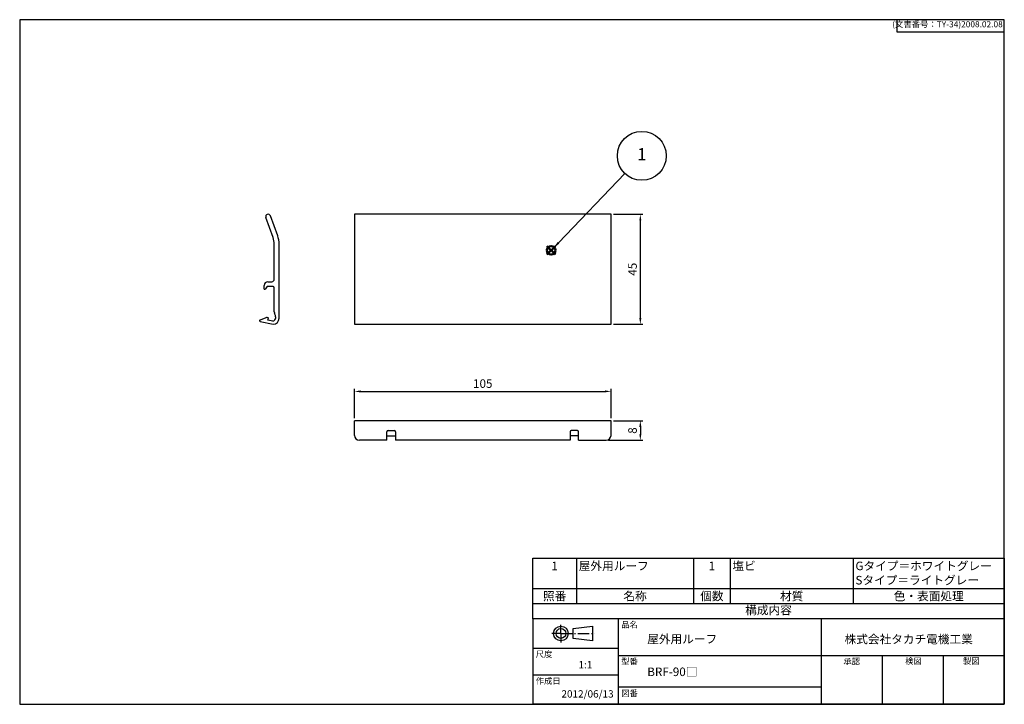
# Model space of a CAD drawing. Units: millimetres. Extents: x 0 to 403, y 0 to 280.
import ezdxf
from ezdxf.enums import TextEntityAlignment as Align

# ---------------------------------------------------------------- set-up
doc = ezdxf.new("R2010")
doc.units = ezdxf.units.MM
doc.linetypes.add('gen7a', pattern=[6.875, 4.75, -0.875, 0.375, -0.875])
doc.layers.add('7A', color=4, linetype='gen7a')
doc.layers.add('RAHM2', color=1, linetype='Continuous')
doc.layers.add('AM_12', color=7, linetype='Continuous', lineweight=50, plot=False)
doc.layers.add('AM_5', color=3, linetype='Continuous', lineweight=25)
doc.layers.add('TK1', color=7, linetype='Continuous', lineweight=25)
doc.styles.add('ACISOTS', font='isocp.shx', dxfattribs={"height": 1, "bigfont": 'bigfont.shx'})
doc.styles.get("Standard").update_dxf_attribs({"font": 'ISOCP.SHX', "bigfont": 'bigfont.shx'})
doc.dimstyles.new('AM_ISO$0', dxfattribs={"dimtxt": 3.5, "dimasz": 2.5, "dimexe": 1, "dimexo": 1, "dimgap": 1, "dimtad": 1, "dimdsep": 46, "dimtxsty": 'STANDARD', "dimblk": 'OPEN30', "dimcen": 0, "dimclrd": 256, "dimclre": 256, "dimclrt": 2, "dimadec": 0, "dimazin": 2, "dimtp": 0.1, "dimtm": 0.1, "dimtfac": 0.71, "dimtmove": 0, "dimatfit": 3, "dimldrblk": 'OPEN30', "dimfxl": 1, "dimlwd": -1, "dimlwe": -1, "dimarcsym": 0})

# ---------------------------------------------------------------- blocks, each defined once
blk = doc.blocks.new('TK-A3')
for p, q in [((359, 280), (359, 275)), ((359, 275), (403, 275))]:
    blk.add_line(p, q)
blk.add_lwpolyline([(0, 0), (403, 0), (403, 280), (0, 280)], close=True)
at = {"insert": (402.36, 276.11), "char_height": 2.5, "width": 43.0784, "attachment_point": 9}
blk.add_mtext('(文書番号：TY-34)2008.02.08', dxfattribs=at)
blk = doc.blocks.new('TK-仕様書')
for p, q in [((0, 35), (-193, 35)), ((-193, 35), (-193, 0)), ((-158, 35), (-158, 0)), ((-75, 35), (-75, 0)), ((0, 35), (0, 0)), ((-176.49, 30.96), (-168.49, 31.96)), ((-176.49, 26.96), (-176.49, 30.96)), ((-168.49, 31.96), (-168.49, 25.96)), ((-168.49, 25.96), (-176.49, 26.96)), ((-193, 23), (-158, 23)), ((-158, 20), (0, 20)), ((-50, 20), (-50, 0)), ((-25, 20), (-25, 0)), ((-193, 12), (-158, 12)), ((-75, 7), (-158, 7)), ((0, 0), (-193, 0))]:
    blk.add_line(p, q)
for radius in [3, 2]:
    blk.add_circle((-181.49, 28.96), radius)
at = {"layer": '7A'}
for q in [(-181.49, 32.53), (-185.21, 28.96), (-181.49, 25.25), (-167.71, 28.96)]:
    blk.add_line((-181.49, 28.96), q, dxfattribs=at)
at = {"insert": (-39.13, 26.64), "char_height": 3.5, "width": 60, "attachment_point": 5}
blk.add_mtext('\\fＭＳ ゴシック|b0|i0|c128|p49;株式会社タカチ電機工業', dxfattribs=at)
for tag, p, height in [('品名', (-146.16, 24.95), 3.5), ('型番', (-146.14, 11.54), 3.5), ('GEN-TITLE-DAT', (-181.27, 2.75), 3), ('図番', (-146.45, 2.06), 3)]:
    blk.add_attdef(tag, p, '', height=height)
for tag, height, p in [('GEN-TITLE-SCA', 3, (-171.46, 15.79)), ('承認', 3.5, (-62.5, 7.73)), ('検図', 3.5, (-37.5, 7.73)), ('製図', 3.5, (-12.5, 7.73))]:
    blk.add_attdef(tag, text='', height=height).set_placement(p, align=Align.MIDDLE)
at = {"layer": 'RAHM2', "char_height": 2.5}
for s, insert, width, attachment_point in [('品名', (-156.8, 33.8), 90, 1), ('尺度', (-191.8, 21.8), 20, 1), ('型番', (-156.8, 18.8), 90, 1), ('承認', (-62.43, 18.8), 17, 2), ('検図', (-37.17, 18.93), 17, 2), ('製図', (-13.5, 18.96), 17, 2), ('作成日', (-191.8, 10.8), 60, 1), ('図番', (-156.8, 5.8), 90, 1)]:
    blk.add_mtext(s, dxfattribs=dict(at, insert=insert, width=width, attachment_point=attachment_point))
blk = doc.blocks.new('*D8')
at = {"layer": 'AM_5'}
for p, q in [((137.03, 116.97), (137.03, 128.97)), ((242.03, 116.97), (242.03, 128.97)), ((139.53, 127.97), (239.53, 127.97))]:
    blk.add_line(p, q, dxfattribs=at)
for points in [[(139.53, 128.39), (139.53, 127.56), (137.03, 127.97)], [(239.53, 128.39), (239.53, 127.56), (242.03, 127.97)]]:
    blk.add_solid(points, dxfattribs=at)
at = {"layer": 'Defpoints', "color": 0}
for p in [(242.03, 127.97), (137.03, 115.97), (242.03, 115.97)]:
    blk.add_point(p, dxfattribs=at)
at = {"layer": 'AM_5', "color": 2, "insert": (189.53, 130.72), "char_height": 3.5, "attachment_point": 5}
blk.add_mtext('105', dxfattribs=at)
blk = doc.blocks.new('_Open30')
at = {"color": 0, "linetype": 'ByBlock', "lineweight": -2}
for p, q in [((-1, 0.27), (0, 0)), ((0, 0), (-1, -0.27)), ((0, 0), (-1, 0))]:
    blk.add_line(p, q, dxfattribs=at)
blk = doc.blocks.new('*D9')
at = {"layer": 'AM_5'}
for p, q in [((243.03, 115.97), (255.03, 115.97)), ((254.03, 113.47), (254.03, 110.47)), ((241.03, 107.97), (255.03, 107.97))]:
    blk.add_line(p, q, dxfattribs=at)
for points in [[(253.61, 113.47), (254.44, 113.47), (254.03, 115.97)], [(253.61, 110.47), (254.44, 110.47), (254.03, 107.97)]]:
    blk.add_solid(points, dxfattribs=at)
at = {"layer": 'Defpoints', "color": 0}
for p in [(242.03, 115.97), (240.03, 107.97), (254.03, 107.97)]:
    blk.add_point(p, dxfattribs=at)
at = {"layer": 'AM_5', "color": 2, "insert": (251.28, 111.97), "char_height": 3.5, "attachment_point": 5, "rotation": 90}
blk.add_mtext('8', dxfattribs=at)
blk = doc.blocks.new('*D10')
at = {"layer": 'AM_5'}
for p, q in [((243.03, 200.43), (255.03, 200.43)), ((254.03, 157.93), (254.03, 197.93)), ((243.03, 155.43), (255.03, 155.43))]:
    blk.add_line(p, q, dxfattribs=at)
for points in [[(253.61, 197.93), (254.44, 197.93), (254.03, 200.43)], [(253.61, 157.93), (254.44, 157.93), (254.03, 155.43)]]:
    blk.add_solid(points, dxfattribs=at)
at = {"layer": 'Defpoints', "color": 0}
for p in [(242.03, 200.43), (254.03, 200.43), (242.03, 155.43)]:
    blk.add_point(p, dxfattribs=at)
at = {"layer": 'AM_5', "color": 2, "insert": (251.28, 177.93), "char_height": 3.5, "attachment_point": 5, "rotation": 90}
blk.add_mtext('45', dxfattribs=at)
blk = doc.blocks.new('*S1711')
at = {"layer": 'AM_12', "color": 4}
for p, q in [((215.81, 183.93), (219.31, 187.43)), ((215.81, 187.43), (219.31, 183.93))]:
    blk.add_line(p, q, dxfattribs=at)
blk.add_circle((217.56, 185.68), 1.75, dxfattribs=at)
blk = doc.blocks.new('*S1812')
at = {"layer": 'AM_5'}
blk.add_line((247.71, 217.11), (220.53, 188.76), dxfattribs=at)
at = {"layer": 'AM_5', "color": 3}
blk.add_circle((254.63, 224.33), 10, dxfattribs=at)
at = {"layer": 'AM_5', "lineweight": 35}
blk.add_trace([(220.2, 189.08), (220.87, 188.44), (218.11, 186.23)], dxfattribs=at)
at = {"layer": 'AM_5', "color": 7, "lineweight": 35, "insert": (254.63, 224.33), "char_height": 5, "attachment_point": 5, "style": 'ACISOTS'}
blk.add_mtext('1', dxfattribs=at)
blk = doc.blocks.new('*S1913')
at = {"color": 7}
for p, q in [((210, 59.7), (403, 59.7)), ((210, 35), (210, 59.7)), ((403, 59.7), (403, 35)), ((403, 35), (210, 35))]:
    blk.add_line(p, q, dxfattribs=at)
at = {"color": 1}
for p, q in [((227.93, 59.7), (227.93, 47.35)), ((275.81, 59.7), (275.81, 47.35)), ((290.81, 59.7), (290.81, 47.35)), ((341.17, 59.7), (341.17, 47.35)), ((210, 47.35), (403, 47.35)), ((227.93, 47.35), (227.93, 41.17)), ((275.81, 47.35), (275.81, 41.17)), ((290.81, 47.35), (290.81, 41.17)), ((341.17, 47.35), (341.17, 41.17)), ((210, 41.17), (403, 41.17))]:
    blk.add_line(p, q, dxfattribs=at)
at = {"color": 2, "lineweight": 35, "char_height": 3.5, "style": 'ACISOTS'}
for s, insert, width, attachment_point in [('1', (218.97, 58.35), 16.1326, 2), ('屋外用ルーフ', (228.83, 58.35), 46.0814, 1), ('1', (283.31, 58.35), 13.2, 2), ('塩ビ', (291.71, 58.35), 48.5545, 1), ('Gタイプ＝ホワイトグレー\u3000      Sタイプ＝ライトグレー', (342.07, 58.35), 60.0315, 1), ('照番', (218.97, 46), 16.1326, 2), ('名称', (251.87, 46), 46.0814, 2), ('個数', (283.31, 46), 13.2, 2), ('材質', (315.99, 46), 48.5545, 2), ('色・表面処理', (372.08, 46), 60.0315, 2)]:
    blk.add_mtext(s, dxfattribs=dict(at, insert=insert, width=width, attachment_point=attachment_point))
at = {"color": 2, "lineweight": 35, "insert": (306.5, 38.09), "char_height": 3.5, "attachment_point": 5, "style": 'ACISOTS'}
blk.add_mtext('構成内容', dxfattribs=at)

msp = doc.modelspace()

# ---------------------------------------------------------------- linework, layer by layer
at = {"layer": 'TK1'}
for p, q in [((103.714, 190.876), (100.749, 199.088)), ((105.593, 191.576), (102.63, 199.768)), ((137.027, 200.427), (137.027, 155.427)), ((242.027, 200.427), (137.027, 200.427)), ((242.027, 155.427), (242.027, 200.427)), ((104.189, 173.837), (104.189, 188.159)), ((106.189, 157.927), (106.189, 188.174)), ((100.089, 169.787), (100.089, 171.337)), ((100.089, 169.787), (100.235, 169.787)), ((101.14, 170.681), (100.639, 169.993)), ((103.689, 170.887), (101.544, 170.887)), ((101.589, 172.837), (103.189, 172.837)), ((104.189, 160.513), (104.189, 170.387)), ((100.753, 158.124), (98.386, 157.157)), ((101.789, 158.08), (101.339, 158.176)), ((101.592, 157.151), (101.789, 158.08)), ((104.646, 158.985), (104.332, 159.77)), ((104.789, 158.127), (104.789, 158.242)), ((98.206, 156.942), (98.198, 156.901)), ((98.429, 156.545), (103.689, 155.427)), ((103.558, 156.733), (101.592, 157.151)), ((137.027, 155.427), (242.027, 155.427)), ((137.027, 109.974), (137.027, 115.974)), ((242.027, 115.974), (137.027, 115.974)), ((242.027, 109.974), (242.027, 115.974)), ((150.277, 107.974), (150.277, 111.474)), ((150.277, 109.866), (153.777, 109.866)), ((150.777, 111.974), (153.277, 111.974)), ((153.777, 111.474), (153.777, 107.974)), ((225.277, 111.474), (225.277, 107.974)), ((228.777, 109.866), (225.277, 109.866)), ((228.277, 111.974), (225.777, 111.974)), ((228.777, 107.974), (228.777, 111.474)), ((150.277, 107.974), (139.027, 107.974)), ((225.277, 107.974), (153.777, 107.974)), ((228.777, 107.974), (240.027, 107.974))]:
    msp.add_line(p, q, dxfattribs=at)
for centre, radius, start, end in [((101.689, 199.427), 1, 19.88736, 199.85359), ((96.189, 188.159), 8, 0, 19.85359), ((96.189, 188.174), 10, 0, 19.88736), ((103.189, 173.837), 1, 270, 0), ((101.589, 171.337), 1.5, 90, 180), ((100.235, 170.287), 0.5, 270, 323.97263), ((101.544, 170.387), 0.5, 90, 143.97263), ((103.689, 170.387), 0.5, 0, 90), ((101.131, 157.198), 1, 78, 112.2157), ((103.458, 158.063), 1.333, 274.31556, 2.77999), ((103.689, 157.927), 2.5, 270, 0), ((106.189, 160.513), 2, 180, 201.80141), ((102.789, 158.242), 2, 0, 21.80141), ((98.491, 156.839), 0.3, 168, 258), ((98.5, 156.879), 0.3, 112.2157, 168), ((139.027, 109.974), 2, 180, 270), ((150.777, 111.474), 0.5, 90, 180), ((153.277, 111.474), 0.5, 0, 90), ((225.777, 111.474), 0.5, 90, 180), ((228.277, 111.474), 0.5, 0, 90), ((240.027, 109.974), 2, 270, 0)]:
    msp.add_arc(centre, radius, start, end, dxfattribs=at)

# ---------------------------------------------------------------- block references
at = {"lineweight": 0}
msp.add_blockref('TK-A3', (0, 0), dxfattribs=at)
msp.add_blockref('*S1913', (0, 0))
msp.add_blockref('TK-仕様書', (403, 0), dxfattribs=at).add_auto_attribs({'GEN-TITLE-DAT': '2012/06/13', '品名': '屋外用ルーフ', '型番': 'BRF-90□', 'GEN-TITLE-SCA': '1:1'})
at = {"layer": 'AM_12'}
msp.add_blockref('*S1711', (0, 0), dxfattribs=at)
at = {"layer": 'AM_5'}
msp.add_blockref('*S1812', (0, 0), dxfattribs=at)

# ---------------------------------------------------------------- dimensions: what is measured, and where the dimension line sits
for base, p1, p2, picture, middle in [((254.027, 200.427), (242.027, 155.427), (242.027, 200.427), '*D10', (251.277, 177.927)), ((254.027, 107.974), (242.027, 115.974), (240.027, 107.974), '*D9', (251.277, 111.974))]:
    dim = msp.add_linear_dim(base=base, p1=p1, p2=p2, angle=90, dimstyle='AM_ISO$0', dxfattribs=at)
    dim.commit()
    dim.dimension.update_dxf_attribs({"geometry": picture, "text_midpoint": middle})
dim = msp.add_linear_dim(base=(242.027, 127.974), p1=(137.027, 115.974), p2=(242.027, 115.974), dimstyle='AM_ISO$0', dxfattribs=at)
dim.commit()
dim.dimension.update_dxf_attribs({"geometry": '*D8', "text_midpoint": (189.527, 130.724)})

doc.saveas('drawing.dxf')
